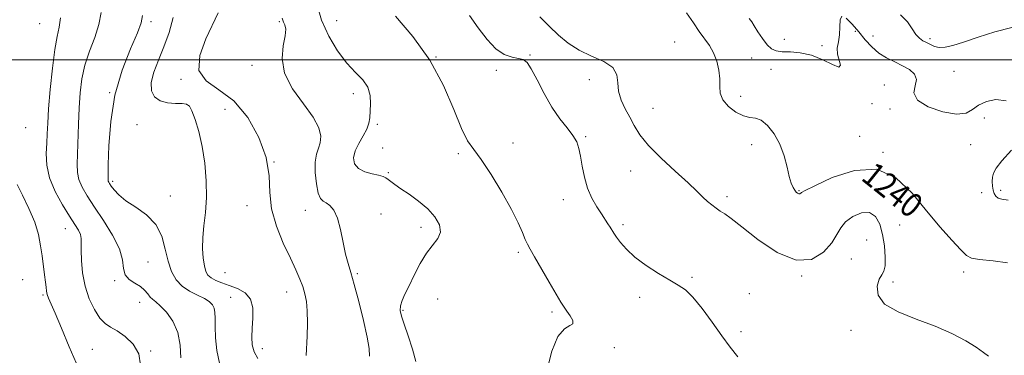
# Model space of a CAD drawing. Extents: x 2082300 to 2085200, y 329800 to 332700.
# Drawn here: x 2084019 to 2084345, y 330402 to 330513 of the extents above; entities that cross this region are included whole.
import ezdxf

# ---------------------------------------------------------------- set-up
doc = ezdxf.new("R2010")
doc.units = 0
doc.header["$MEASUREMENT"] = 0
for name, color, linetype, lineweight in [('32000', 7, 'Continuous', 0), ('DTM SPOT ELEVATION', 2, 'Continuous', 13), ('INDEX CONTOUR', 41, 'Continuous', 13), ('INDEX CONTOUR LABEL', 244, 'Continuous', 0), ('INTERMEDIATE CONTOUR', 44, 'Continuous', 0)]:
    doc.layers.add(name, color=color, linetype=linetype, lineweight=lineweight)
doc.styles.add('Style-ITALICS', font='ITALICS.shx')

msp = doc.modelspace()

# ---------------------------------------------------------------- linework, layer by layer
at = {"layer": '32000', "flags": 128}
msp.add_lwpolyline([(2082500, 330500), (2085000, 330500)], dxfattribs=at)
at = {"layer": 'DTM SPOT ELEVATION'}
for p in [(2084124.07, 330512.89, 1246.9), (2084025.91, 330511.92, 1261.1), (2084062.71, 330512.54, 1255.6), (2084105.09, 330512.62, 1250.2), (2084295.43, 330509.42, 1238.3), (2084271.91, 330506.71, 1236.9), (2084301.29, 330507.85, 1236.9), (2084320.03, 330507, 1235.7), (2084235.67, 330505.9, 1241), (2084284.42, 330504.7, 1237.6), (2084156.89, 330500.89, 1246), (2084187.89, 330501.6, 1243.9), (2084261.18, 330500.59, 1239.1), (2084096.08, 330498.13, 1250.4), (2084176.84, 330496.45, 1244.3), (2084267.58, 330496.78, 1239.4), (2084072.62, 330493.46, 1252.1), (2084207.54, 330493.36, 1242.6), (2084327.99, 330496.15, 1236.6), (2084305, 330491.62, 1239.7), (2084049.06, 330489.12, 1256), (2084129.57, 330488.73, 1248.6), (2084257.47, 330487.93, 1239.6), (2084074.47, 330485.24, 1254.1), (2084087.15, 330483.62, 1253.1), (2084228.6, 330483.95, 1241.1), (2084300.9, 330485.5, 1238.4), (2084306.82, 330483.74, 1238.4), (2084337.98, 330480.73, 1238.6), (2084021.32, 330477.53, 1261.4), (2084058.13, 330478.55, 1255.6), (2084137.48, 330478.61, 1247.7), (2084206.32, 330474.6, 1243.8), (2084296.81, 330474.71, 1239), (2084139.29, 330470.81, 1246.4), (2084182.34, 330472.47, 1245.4), (2084261.16, 330471.9, 1240.4), (2084333.53, 330471.86, 1238.7), (2084164.25, 330468.94, 1246.3), (2084304.57, 330469.38, 1240), (2084103.35, 330466.22, 1252), (2084141.14, 330462.68, 1247.8), (2084221.17, 330463.15, 1242.8), (2084050.03, 330459.79, 1255.7), (2084069.05, 330454.94, 1255.4), (2084253.02, 330454.66, 1241.6), (2084276.83, 330456.66, 1239.9), (2084337.18, 330455.97, 1238.4), (2084343.42, 330456.84, 1237.7), (2084094.42, 330451.7, 1252.6), (2084198.89, 330453.67, 1244.6), (2084113.69, 330450.2, 1250.7), (2084138.66, 330448.92, 1249.1), (2084151.95, 330444.51, 1248.6), (2084218.62, 330445.4, 1243.7), (2084310.07, 330445.28, 1240.8), (2084034.36, 330444.15, 1260.8), (2084299.1, 330440.36, 1243.3), (2084184.03, 330436.33, 1246.3), (2084061.7, 330433.13, 1257), (2084294.09, 330434.1, 1242.8), (2084087.13, 330429.6, 1252.9), (2084130.86, 330429.18, 1249.8), (2084277.7, 330428.49, 1242), (2084331.17, 330429.78, 1240.4), (2084020.28, 330427.25, 1263), (2084050.7, 330426.87, 1258.2), (2084241.44, 330428.01, 1243.8), (2084307.89, 330426.49, 1241.6), (2084026.99, 330422.21, 1262.2), (2084107.54, 330423.17, 1252.7), (2084260.42, 330422.59, 1243.4), (2084059, 330419.71, 1258.7), (2084088.98, 330421.38, 1255.1), (2084157.39, 330420.8, 1246.6), (2084224.18, 330421.34, 1244.4), (2084145.94, 330417.07, 1247.8), (2084195.16, 330416.59, 1246.3), (2084257.68, 330410.04, 1243.6), (2084293.92, 330410.45, 1242.4), (2084043.33, 330404.21, 1261.1), (2084062.58, 330403.68, 1259.9), (2084099.49, 330404.46, 1253.4), (2084215.78, 330404.75, 1245.6)]:
    msp.add_point(p, dxfattribs=at)
at = {"layer": 'INDEX CONTOUR'}
for points in [[(2084059.212, 330398.899, 1260), (2084058.663, 330402.727, 1260), (2084056.84, 330405.921, 1260), (2084054.214, 330408.446, 1260), (2084051.525, 330410.298, 1260), (2084049.339, 330411.575, 1260), (2084047.541, 330412.788, 1260), (2084045.841, 330414.551, 1260), (2084044.043, 330417.325, 1260), (2084042.321, 330420.952, 1260), (2084040.939, 330425.122, 1260), (2084040.094, 330429.495, 1260), (2084039.703, 330433.613, 1260), (2084039.616, 330436.989, 1260), (2084039.673, 330439.297, 1260), (2084039.684, 330440.85, 1260), (2084039.445, 330442.126, 1260), (2084038.78, 330443.571, 1260), (2084037.595, 330445.517, 1260), (2084035.814, 330448.27, 1260), (2084033.475, 330452.003, 1260), (2084031.068, 330456.367, 1260), (2084029.194, 330460.88, 1260), (2084028.286, 330465.134, 1260), (2084028.106, 330469.003, 1260), (2084028.249, 330472.435, 1260), (2084028.396, 330475.526, 1260), (2084028.572, 330478.997, 1260), (2084028.887, 330483.718, 1260), (2084029.42, 330490.17, 1260), (2084030.119, 330497.24, 1260), (2084030.899, 330503.431, 1260), (2084031.673, 330507.692, 1260), (2084032.342, 330510.765, 1260), (2084032.8, 330513.844, 1260)], [(2084134.938, 330401.924, 1250), (2084134.773, 330404.441, 1250), (2084134.124, 330408.22, 1250), (2084132.897, 330413.762, 1250), (2084131.357, 330420.041, 1250), (2084129.864, 330425.653, 1250), (2084128.696, 330429.604, 1250), (2084127.792, 330432.569, 1250), (2084127.007, 330435.635, 1250), (2084126.212, 330439.567, 1250), (2084125.331, 330443.84, 1250), (2084124.303, 330447.604, 1250), (2084123.101, 330450.208, 1250), (2084121.828, 330451.788, 1250), (2084120.623, 330452.674, 1250), (2084119.592, 330453.253, 1250), (2084118.727, 330454.11, 1250), (2084117.989, 330455.882, 1250), (2084117.368, 330458.95, 1250), (2084116.98, 330462.675, 1250), (2084116.971, 330466.163, 1250), (2084117.41, 330468.752, 1250), (2084118.068, 330470.711, 1250), (2084118.643, 330472.542, 1250), (2084118.81, 330474.697, 1250), (2084118.171, 330477.439, 1250), (2084116.307, 330480.978, 1250), (2084113.082, 330485.419, 1250), (2084109.496, 330490.423, 1250), (2084106.835, 330495.543, 1250), (2084106.006, 330500.359, 1250), (2084106.407, 330504.561, 1250), (2084107.06, 330507.869, 1250), (2084107.201, 330510.104, 1250), (2084106.922, 330511.499, 1250), (2084106.528, 330512.395, 1250), (2084106.252, 330513.096, 1250), (2084106.03, 330513.771, 1250)], [(2084345.721, 330432.818, 1240), (2084340.907, 330433.512, 1240), (2084336.432, 330433.873, 1240), (2084333.724, 330434.301, 1240), (2084332.08, 330435.233, 1240), (2084330.263, 330437.117, 1240), (2084327.319, 330440.29, 1240), (2084323.388, 330444.644, 1240), (2084318.895, 330449.962, 1240), (2084314.121, 330455.812, 1240), (2084308.788, 330460.91, 1240), (2084302.479, 330463.757, 1240), (2084295.089, 330463.394, 1240), (2084287.77, 330461.009, 1240), (2084281.989, 330458.331, 1240), (2084278.797, 330456.717, 1240), (2084277.588, 330456.048, 1240), (2084277.343, 330455.838, 1240), (2084277.211, 330455.692, 1240), (2084277.009, 330455.593, 1240), (2084276.723, 330455.616, 1240), (2084276.345, 330455.827, 1240), (2084275.89, 330456.241, 1240), (2084275.381, 330456.866, 1240), (2084274.833, 330457.754, 1240), (2084274.242, 330459.15, 1240), (2084273.593, 330461.346, 1240), (2084272.85, 330464.501, 1240), (2084271.865, 330468.242, 1240), (2084270.468, 330472.062, 1240), (2084268.566, 330475.494, 1240), (2084266.393, 330478.231, 1240), (2084264.262, 330480.004, 1240), (2084262.384, 330480.714, 1240), (2084260.552, 330480.931, 1240), (2084258.459, 330481.397, 1240), (2084255.948, 330482.667, 1240), (2084253.465, 330484.568, 1240), (2084251.607, 330486.742, 1240), (2084250.783, 330488.92, 1240), (2084250.64, 330491.184, 1240), (2084250.639, 330493.705, 1240), (2084250.329, 330496.572, 1240), (2084249.64, 330499.548, 1240), (2084248.593, 330502.314, 1240), (2084247.221, 330504.669, 1240), (2084243.827, 330509.316, 1240), (2084241.917, 330512.252, 1240), (2084239.621, 330515.493, 1240)]]:
    msp.add_polyline3d(points, dxfattribs=at)
at = {"layer": 'INTERMEDIATE CONTOUR'}
for points in [[(2084150.243, 330400.208, 1248), (2084149.141, 330404.285, 1248), (2084147.699, 330408.667, 1248), (2084146.348, 330412.513, 1248), (2084145.445, 330415.212, 1248), (2084145.043, 330417.066, 1248), (2084145.122, 330418.605, 1248), (2084145.659, 330420.308, 1248), (2084146.619, 330422.445, 1248), (2084147.964, 330425.233, 1248), (2084149.646, 330428.753, 1248), (2084151.584, 330432.537, 1248), (2084153.682, 330435.982, 1248), (2084157.489, 330440.838, 1248), (2084158.336, 330442.964, 1248), (2084157.973, 330445.378, 1248), (2084156.501, 330448.007, 1248), (2084154.133, 330450.674, 1248), (2084151.133, 330453.21, 1248), (2084147.983, 330455.473, 1248), (2084145.215, 330457.333, 1248), (2084143.231, 330458.7, 1248), (2084141.916, 330459.667, 1248), (2084141.021, 330460.368, 1248), (2084140.283, 330460.924, 1248), (2084139.366, 330461.398, 1248), (2084137.918, 330461.83, 1248), (2084135.746, 330462.294, 1248), (2084133.308, 330462.95, 1248), (2084131.221, 330463.98, 1248), (2084129.989, 330465.521, 1248), (2084129.66, 330467.504, 1248), (2084130.158, 330469.814, 1248), (2084131.345, 330472.316, 1248), (2084132.802, 330474.81, 1248), (2084134.043, 330477.077, 1248), (2084134.709, 330478.993, 1248), (2084134.953, 330480.808, 1248), (2084135.193, 330485.406, 1248), (2084135.081, 330488.195, 1248), (2084134.328, 330490.898, 1248), (2084132.658, 330493.314, 1248), (2084130.239, 330495.811, 1248), (2084127.356, 330498.894, 1248), (2084124.301, 330502.933, 1248), (2084121.417, 330507.756, 1248), (2084119.054, 330513.057, 1248), (2084117.454, 330518.496, 1248)], [(2084072.603, 330401.41, 1258), (2084072.397, 330405.557, 1258), (2084071.562, 330409.775, 1258), (2084069.898, 330413.48, 1258), (2084067.793, 330416.466, 1258), (2084065.79, 330418.621, 1258), (2084064.304, 330419.927, 1258), (2084063.25, 330420.733, 1258), (2084062.42, 330421.481, 1258), (2084061.609, 330422.509, 1258), (2084060.612, 330423.731, 1258), (2084059.229, 330424.96, 1258), (2084057.383, 330426.08, 1258), (2084055.498, 330427.279, 1258), (2084054.125, 330428.82, 1258), (2084053.579, 330430.941, 1258), (2084053.239, 330433.782, 1258), (2084052.253, 330437.462, 1258), (2084050.031, 330441.969, 1258), (2084047.052, 330446.786, 1258), (2084044.056, 330451.269, 1258), (2084041.658, 330454.926, 1258), (2084039.948, 330457.872, 1258), (2084038.885, 330460.373, 1258), (2084038.401, 330462.734, 1258), (2084038.316, 330465.406, 1258), (2084038.714, 330478.711, 1258), (2084038.928, 330484.053, 1258), (2084039.26, 330489.015, 1258), (2084039.859, 330493.669, 1258), (2084040.894, 330498.224, 1258), (2084042.432, 330502.824, 1258), (2084044.118, 330507.365, 1258), (2084045.489, 330511.685, 1258), (2084046.205, 330515.663, 1258)], [(2084085.352, 330399.614, 1256), (2084084.433, 330403.754, 1256), (2084084.037, 330408.005, 1256), (2084083.936, 330411.736, 1256), (2084083.915, 330414.473, 1256), (2084083.836, 330416.381, 1256), (2084083.574, 330417.778, 1256), (2084083.004, 330418.947, 1256), (2084081.978, 330420.007, 1256), (2084080.344, 330421.038, 1256), (2084078.049, 330422.13, 1256), (2084075.439, 330423.427, 1256), (2084072.961, 330425.081, 1256), (2084070.97, 330427.233, 1256), (2084069.461, 330429.969, 1256), (2084068.333, 330433.359, 1256), (2084067.42, 330437.376, 1256), (2084066.255, 330441.594, 1256), (2084064.3, 330445.492, 1256), (2084061.241, 330448.667, 1256), (2084057.664, 330451.217, 1256), (2084054.382, 330453.364, 1256), (2084052.028, 330455.275, 1256), (2084050.521, 330456.908, 1256), (2084049.602, 330458.17, 1256), (2084049.042, 330459.005, 1256), (2084048.728, 330459.521, 1256), (2084048.576, 330459.866, 1256), (2084048.516, 330460.335, 1256), (2084048.527, 330461.81, 1256), (2084048.599, 330465.319, 1256), (2084048.787, 330471.52, 1256), (2084049.398, 330479.577, 1256), (2084050.799, 330488.283, 1256), (2084053.165, 330496.53, 1256), (2084055.896, 330503.606, 1256), (2084058.196, 330508.896, 1256), (2084059.47, 330512.153, 1256), (2084059.913, 330514.59, 1256)], [(2084097.951, 330401.141, 1254), (2084096.799, 330403.312, 1254), (2084096.163, 330405.628, 1254), (2084095.967, 330408.21, 1254), (2084096.096, 330411.169, 1254), (2084096.374, 330414.521, 1254), (2084096.38, 330417.886, 1254), (2084095.63, 330420.788, 1254), (2084093.812, 330422.872, 1254), (2084091.288, 330424.289, 1254), (2084088.584, 330425.314, 1254), (2084086.154, 330426.186, 1254), (2084084.137, 330427.002, 1254), (2084082.59, 330427.822, 1254), (2084081.537, 330428.74, 1254), (2084080.85, 330429.974, 1254), (2084080.367, 330431.777, 1254), (2084079.97, 330434.327, 1254), (2084079.737, 330437.511, 1254), (2084079.79, 330441.144, 1254), (2084080.184, 330445.097, 1254), (2084080.696, 330449.466, 1254), (2084081.03, 330454.404, 1254), (2084080.954, 330459.961, 1254), (2084080.466, 330465.763, 1254), (2084079.623, 330471.331, 1254), (2084078.511, 330476.234, 1254), (2084077.311, 330480.214, 1254), (2084076.233, 330483.06, 1254), (2084075.38, 330484.666, 1254), (2084074.441, 330485.343, 1254), (2084073, 330485.508, 1254), (2084070.799, 330485.552, 1254), (2084068.209, 330485.765, 1254), (2084065.756, 330486.41, 1254), (2084063.907, 330487.708, 1254), (2084062.863, 330489.712, 1254), (2084062.76, 330492.428, 1254), (2084063.645, 330495.841, 1254), (2084065.191, 330499.839, 1254), (2084066.983, 330504.284, 1254), (2084068.656, 330509.043, 1254), (2084070.06, 330513.99, 1254)], [(2084114.009, 330402.16, 1252), (2084114.29, 330408.581, 1252), (2084114.391, 330412.862, 1252), (2084114.34, 330416.884, 1252), (2084114.069, 330420.058, 1252), (2084113.568, 330422.6, 1252), (2084112.844, 330424.929, 1252), (2084111.879, 330427.447, 1252), (2084110.557, 330430.495, 1252), (2084108.741, 330434.395, 1252), (2084106.422, 330439.33, 1252), (2084104.127, 330444.915, 1252), (2084102.511, 330450.626, 1252), (2084101.953, 330456.098, 1252), (2084101.715, 330461.611, 1252), (2084100.782, 330467.606, 1252), (2084098.376, 330474.283, 1252), (2084094.672, 330480.869, 1252), (2084090.084, 330486.347, 1252), (2084085.152, 330490.091, 1252), (2084080.919, 330493.03, 1252), (2084078.554, 330496.482, 1252), (2084078.811, 330501.353, 1252), (2084080.796, 330506.88, 1252), (2084084.942, 330515.519, 1252)], [(2084193.536, 330397.515, 1246), (2084195.126, 330403.623, 1246), (2084197.153, 330408.458, 1246), (2084199.289, 330411.021, 1246), (2084201.097, 330412.034, 1246), (2084202.113, 330412.652, 1246), (2084202.035, 330413.774, 1246), (2084201.208, 330415.28, 1246), (2084200.139, 330416.798, 1246), (2084199.185, 330418.129, 1246), (2084198.113, 330419.771, 1246), (2084196.538, 330422.396, 1246), (2084194.244, 330426.375, 1246), (2084189.434, 330434.802, 1246), (2084187.972, 330437.329, 1246), (2084187.071, 330438.968, 1246), (2084186.35, 330440.552, 1246), (2084185.439, 330442.809, 1246), (2084184.023, 330446.054, 1246), (2084181.8, 330450.502, 1246), (2084178.633, 330456.137, 1246), (2084175.06, 330462.021, 1246), (2084171.788, 330466.985, 1246), (2084169.315, 330470.326, 1246), (2084167.323, 330473.196, 1246), (2084165.287, 330477.212, 1246), (2084162.727, 330483.531, 1246), (2084159.329, 330491.461, 1246), (2084154.823, 330499.85, 1246), (2084149.196, 330507.671, 1246), (2084143.46, 330514.401, 1246)], [(2084256.576, 330401.668, 1244), (2084254.001, 330404.939, 1244), (2084251.297, 330408.695, 1244), (2084248.13, 330413.158, 1244), (2084244.796, 330417.689, 1244), (2084241.747, 330421.441, 1244), (2084239.258, 330423.841, 1244), (2084236.899, 330425.428, 1244), (2084234.065, 330427.02, 1244), (2084230.371, 330429.238, 1244), (2084226.311, 330431.919, 1244), (2084222.602, 330434.703, 1244), (2084219.804, 330437.274, 1244), (2084217.857, 330439.5, 1244), (2084216.547, 330441.291, 1244), (2084215.665, 330442.612, 1244), (2084214.412, 330444.608, 1244), (2084213.683, 330445.727, 1244), (2084211.52, 330448.968, 1244), (2084210.003, 330451.312, 1244), (2084208.397, 330454.16, 1244), (2084206.962, 330457.474, 1244), (2084205.894, 330461.153, 1244), (2084205.14, 330464.838, 1244), (2084204.582, 330468.106, 1244), (2084204.073, 330470.671, 1244), (2084203.349, 330472.81, 1244), (2084202.115, 330474.936, 1244), (2084200.177, 330477.423, 1244), (2084197.737, 330480.48, 1244), (2084195.1, 330484.275, 1244), (2084192.545, 330488.8, 1244), (2084190.248, 330493.333, 1244), (2084188.358, 330496.977, 1244), (2084186.933, 330499.085, 1244), (2084185.655, 330500.023, 1244), (2084184.111, 330500.408, 1244), (2084181.996, 330500.827, 1244), (2084179.421, 330501.75, 1244), (2084176.606, 330503.619, 1244), (2084173.733, 330506.702, 1244), (2084170.84, 330510.58, 1244), (2084167.928, 330514.662, 1244)], [(2084339.34, 330401.891, 1242), (2084337.715, 330403.163, 1242), (2084335.325, 330404.856, 1242), (2084331.867, 330406.99, 1242), (2084327.332, 330409.389, 1242), (2084321.791, 330411.833, 1242), (2084315.503, 330414.17, 1242), (2084309.503, 330416.544, 1242), (2084305.018, 330419.168, 1242), (2084302.92, 330422.135, 1242), (2084302.655, 330425.048, 1242), (2084303.314, 330427.388, 1242), (2084304.119, 330428.86, 1242), (2084304.803, 330430.065, 1242), (2084305.23, 330431.827, 1242), (2084305.292, 330434.73, 1242), (2084304.997, 330438.395, 1242), (2084304.382, 330442.203, 1242), (2084303.452, 330445.578, 1242), (2084302.071, 330448.113, 1242), (2084300.068, 330449.447, 1242), (2084297.405, 330449.357, 1242), (2084294.563, 330448.186, 1242), (2084292.153, 330446.415, 1242), (2084290.567, 330444.416, 1242), (2084289.293, 330442.132, 1242), (2084287.6, 330439.395, 1242), (2084284.87, 330436.295, 1242), (2084280.949, 330433.925, 1242), (2084275.799, 330433.636, 1242), (2084269.577, 330436.259, 1242), (2084263.225, 330440.548, 1242), (2084257.879, 330444.739, 1242), (2084254.363, 330447.471, 1242), (2084252.249, 330448.99, 1242), (2084250.798, 330449.948, 1242), (2084249.4, 330450.891, 1242), (2084247.965, 330451.949, 1242), (2084246.531, 330453.148, 1242), (2084245.047, 330454.569, 1242), (2084243.085, 330456.504, 1242), (2084240.125, 330459.299, 1242), (2084235.904, 330463.129, 1242), (2084231.198, 330467.483, 1242), (2084227.04, 330471.679, 1242), (2084224.195, 330475.202, 1242), (2084222.341, 330478.198, 1242), (2084220.887, 330480.978, 1242), (2084219.397, 330483.795, 1242), (2084218.052, 330486.666, 1242), (2084217.186, 330489.547, 1242), (2084216.929, 330492.379, 1242), (2084216.579, 330495.04, 1242), (2084215.232, 330497.391, 1242), (2084212.277, 330499.369, 1242), (2084208.286, 330501.191, 1242), (2084204.129, 330503.151, 1242), (2084200.485, 330505.478, 1242), (2084197.28, 330508.151, 1242), (2084194.249, 330511.089, 1242), (2084191.201, 330514.211, 1242)], [(2084290.985, 330514.379, 1238), (2084290.37, 330513.218, 1238), (2084290.23, 330510.874, 1238), (2084290.136, 330508.208, 1238), (2084289.792, 330505.896, 1238), (2084289.44, 330503.873, 1238), (2084289.455, 330501.889, 1238), (2084290.456, 330498.196, 1238), (2084289.943, 330497.591, 1238), (2084287.869, 330498.399, 1238), (2084284.636, 330500.002, 1238), (2084280.896, 330501.533, 1238), (2084277.228, 330502.335, 1238), (2084273.927, 330502.583, 1238), (2084271.207, 330502.659, 1238), (2084269.196, 330502.919, 1238), (2084267.649, 330503.604, 1238), (2084266.229, 330504.929, 1238), (2084264.695, 330506.972, 1238), (2084263.191, 330509.281, 1238), (2084261.958, 330511.264, 1238), (2084261.166, 330512.492, 1238), (2084260.356, 330513.669, 1238)], [(2084345.278, 330486.428, 1238), (2084341.831, 330486.837, 1238), (2084338.707, 330486.228, 1238), (2084336.123, 330484.985, 1238), (2084334.117, 330483.52, 1238), (2084331.993, 330482.332, 1238), (2084328.873, 330481.947, 1238), (2084324.293, 330482.733, 1238), (2084319.436, 330484.444, 1238), (2084315.898, 330486.674, 1238), (2084314.772, 330489.064, 1238), (2084315.134, 330491.4, 1238), (2084315.557, 330493.512, 1238), (2084314.913, 330495.275, 1238), (2084313.265, 330496.748, 1238), (2084310.984, 330498.034, 1238), (2084308.403, 330499.253, 1238), (2084305.74, 330500.576, 1238), (2084303.177, 330502.189, 1238), (2084300.848, 330504.227, 1238), (2084298.673, 330506.611, 1238), (2084296.52, 330509.209, 1238), (2084294.334, 330511.795, 1238), (2084292.376, 330513.755, 1238)], [(2084347.146, 330510.682, 1236), (2084341.489, 330509.233, 1236), (2084335.959, 330507.443, 1236), (2084331.178, 330505.792, 1236), (2084327.602, 330504.669, 1236), (2084325.038, 330504.106, 1236), (2084323.127, 330504.04, 1236), (2084321.556, 330504.392, 1236), (2084320.19, 330504.996, 1236), (2084318.94, 330505.664, 1236), (2084317.729, 330506.29, 1236), (2084316.545, 330507.085, 1236), (2084315.387, 330508.343, 1236), (2084314.191, 330510.245, 1236), (2084312.631, 330512.538, 1236), (2084310.315, 330514.86, 1236)], [(2084345.871, 330453.566, 1238), (2084343.834, 330453.882, 1238), (2084342.601, 330454.247, 1238), (2084341.788, 330454.848, 1238), (2084341.254, 330455.715, 1238), (2084340.916, 330456.841, 1238), (2084340.707, 330458.196, 1238), (2084340.628, 330459.663, 1238), (2084340.694, 330461.109, 1238), (2084340.992, 330462.495, 1238), (2084341.894, 330464.176, 1238), (2084343.844, 330466.606, 1238), (2084346.973, 330470.065, 1238)], [(2084038.71, 330397.946, 1262), (2084035.724, 330405.017, 1262), (2084033.118, 330411.245, 1262), (2084031.072, 330416.104, 1262), (2084028.893, 330421.14, 1262), (2084028.451, 330422.342, 1262), (2084028.205, 330423.422, 1262), (2084028.037, 330424.703, 1262), (2084027.838, 330426.459, 1262), (2084027.529, 330428.875, 1262), (2084026.705, 330435.07, 1262), (2084026.24, 330438.479, 1262), (2084025.522, 330442.147, 1262), (2084024.281, 330446.251, 1262), (2084022.39, 330450.802, 1262), (2084020.278, 330455.204, 1262), (2084018.517, 330458.705, 1262)]]:
    msp.add_polyline3d(points, dxfattribs=at)

# ---------------------------------------------------------------- texts
at = {"layer": 'INDEX CONTOUR LABEL', "style": 'Style-ITALICS', "width": 0.875}
msp.add_text('1240', height=8, rotation=321.2, dxfattribs=at).set_placement((2084296.938, 330460.491, 1240))

doc.saveas('drawing.dxf')
